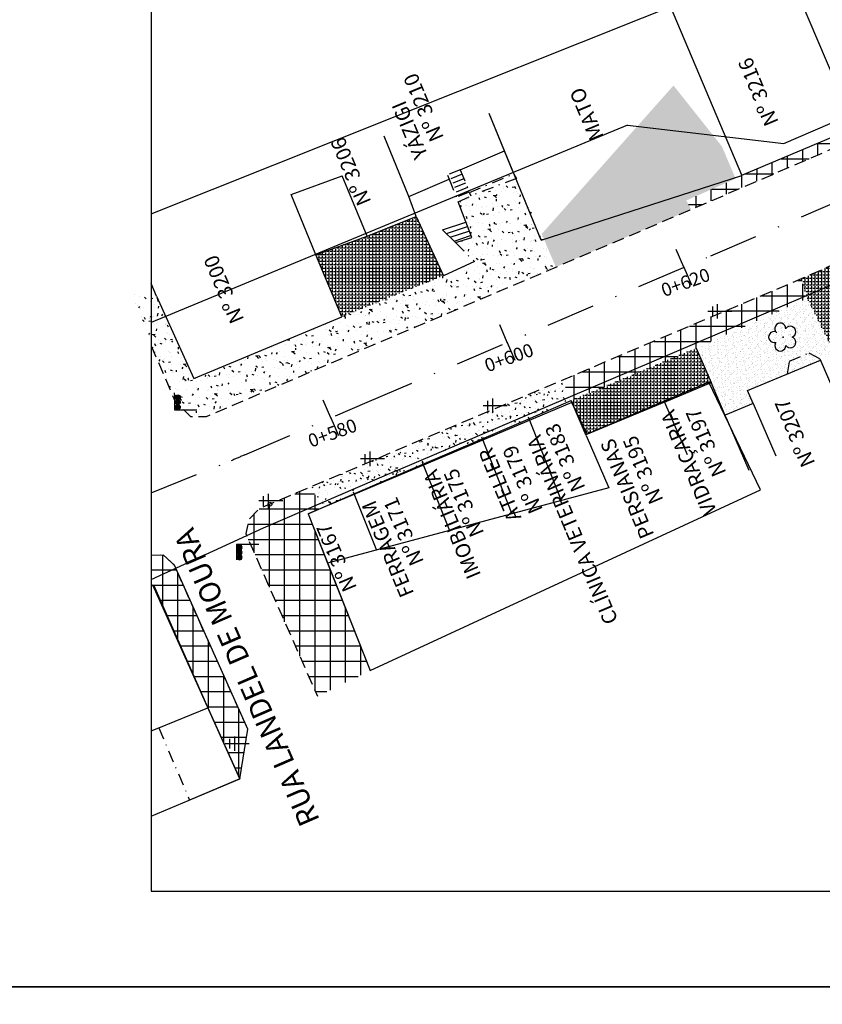
# Model space of a CAD drawing. Extents: x 173917 to 177110, y 1666970 to 1667564.
# Drawn here: x 176281 to 176365, y 1667265 to 1667368 of the extents above; entities that cross this region are included whole.
import ezdxf
from ezdxf.enums import TextEntityAlignment as Align

# ---------------------------------------------------------------- set-up
doc = ezdxf.new("R2010")
doc.units = 0
doc.header["$MEASUREMENT"] = 0
doc.header["$PDSIZE"] = 5
for name, pattern in [('CONTINUO', [0]), ('DASHDOT2', [0.5, 0.25, -0.125, 0, -0.125]), ('DASHDOTX2', [50.8, 25.4, -12.7, 0, -12.7]), ('DASHED2', [0.375, 0.25, -0.125])]:
    doc.linetypes.add(name, pattern=pattern)
doc.layers.get('0').update_dxf_attribs({"linetype": 'CONTINUOUS'})
for name, color, linetype in [('A_DES', 30, 'CONTINUOUS'), ('A_FORMATO', 7, 'CONTINUOUS'), ('CORR', 150, 'CONTINUOUS'), ('EIXO', 12, 'DASHDOTX2'), ('ESTAQUEAMENTO', 7, 'CONTINUOUS'), ('T-ARVORE', 104, 'CONTINUO'), ('T-BASALTO', 253, 'CONTINUOUS'), ('T-CONCRETO', 9, 'CONTINUOUS'), ('T-EDIF', 230, 'CONTINUOUS'), ('T-GRADE', 21, 'CONTINUOUS'), ('T-GRÊS', 53, 'CONTINUOUS'), ('T-JARDIM', 21, 'DASHDOT2'), ('T-MFIO-EXI', 7, 'DASHED2'), ('T-POSTE', 202, 'CONTINUO'), ('T-SINALEIRA', 151, 'CONTINUOUS'), ('T-TELA_MURO', 21, 'CONTINUO'), ('T-TELHADO', 230, 'DASHDOT2'), ('T-TERRA', 33, 'CONTINUOUS'), ('T-TEXTM', 7, 'CONTINUOUS'), ('T-TEXTP', 7, 'CONTINUOUS'), ('TEXTG', 7, 'CONTINUOUS'), ('TEXTOS', 7, 'CONTINUOUS')]:
    doc.layers.add(name, color=color, linetype=linetype)
doc.styles.add('ARIAL', font='ARIAL.TTF')
doc.styles.add('ROMANS', font='romans', dxfattribs={"height": 0.2})
pattern_1 = [(89.9984551, (1843353.9452, 1491750.16), (-1.5874999994, 4.28046e-05), []), (179.9984551, (1843353.9452, 1491750.16), (-4.28046e-05, -1.5874999994), [])]
pattern_2 = [(127.498455103, (1843353.9452, 1491750.16), (-0.63623776915, -0.02078325163), [0, -0.501904, 0, -0.56134, 0, -0.536575]), (97.4984551, (1843353.9452, 1491750.16), (-0.93185687344, 0.58440539446), [0, -0.270764, 0, -0.452374, 0, -0.173355]), (57.498455103, (1843353.9452, 1491749.7539), (-0.00184061373, 1.02829013132), [0, -0.1651, 0, -0.59436, 0, -0.77597]), (47.4984551, (1843353.9452, 1491749.7539), (-0.2897813555, 0.9926312021), [0, -0.08255, 0, -0.389636, 0, -0.44577])]
pattern_3 = [(89.998455103, (1843353.9452, 1491750.16002), (-0.34924999987, 9.41702e-06), [0.254, -0.09525]), (179.998455103, (1843353.9452, 1491750.16002), (-9.41702e-06, -0.34924999987), [0.254, -0.09525])]

# ---------------------------------------------------------------- blocks, each defined once
blk = doc.blocks.new('SIMB_ARVORE')
at = {"color": 0}
for centre, start, end in [((-0.545, 0.75), 18.74976, 233.1301), ((0.545, 0.75), 306.8699, 161.25024), ((-0.88, -0.285), 87.01336, 319.18492), ((0.88, -0.285), 234.92625, 89.00365), ((0, -0.925), 162.8241, 17.1759)]:
    blk.add_arc(centre, 0.575, start, end, dxfattribs=at)
blk.add_point((0, 0), dxfattribs=at)
for tag in ['COTA', 'PONTO', 'DESC']:
    blk.add_attdef(tag, (0, 0), '', height=1)
blk = doc.blocks.new('A$C092160AA')
at = {"layer": 'T-ARVORE'}
blk.add_blockref('SIMB_ARVORE', (1.46, 1.46, -0.81), dxfattribs=at)
blk = doc.blocks.new('SIMB_POSTE')
at = {"color": 0}
for points in [[(0, 0), (0, 2.5)], [(-0.75, 1.5), (0.75, 1.5)], [(-0.5, 2), (0.5, 2)]]:
    blk.add_lwpolyline(points, dxfattribs=at)
for tag in ['COTA', 'PONTO', 'DESC']:
    blk.add_attdef(tag, (0, 0), '', height=1)
blk = doc.blocks.new('A$C172B79DC')
at = {"layer": 'T-SINALEIRA', "linetype": 'CONTINUO'}
h = blk.add_hatch(color=240, dxfattribs=at)
edge = h.paths.add_edge_path()
edge.add_arc((0.3, 1.98), 0.254, 0, 360)
h = blk.add_hatch(color=50, dxfattribs=at)
edge = h.paths.add_edge_path()
edge.add_arc((0.81, 1.98), 0.254, 0, 360)
h = blk.add_hatch(color=112, dxfattribs=at)
edge = h.paths.add_edge_path()
edge.add_arc((1.32, 1.98), 0.254, 0, 360)
for p, q in [((0, 2.31), (1.6, 2.31)), ((0, 0), (0, 2.3))]:
    blk.add_line(p, q, dxfattribs=at)
for centre in [(0.3, 1.98, -10.5), (0.81, 1.98, -10.5), (1.32, 1.98, -10.5)]:
    blk.add_circle(centre, 0.254, dxfattribs=at)

msp = doc.modelspace()

# ---------------------------------------------------------------- hatches: boundary and pattern name
at = {"layer": 'T-BASALTO'}
h = msp.add_hatch(dxfattribs=at)
h.set_pattern_fill('AR-CONC', color=256, scale=0.013, angle=89.99846, style=0)
h.set_pattern_definition([(139.9984551, (1843353.9452, 1491750.16), (0.2072719724, 2.368395109), [0.24765, -2.72415]), (84.9984551, (1843353.9452, 1491750.16), (-2.48374871, -0.458089767), [0.19812, -2.17932]), (190.4494551, (1843353.9625, 1491750.3574), (-2.2764654337, 1.910313904), [0.21047, -2.31517]), (136.1826551, (1843353.2848, 1491750.16), (0.546645283, 3.5240127934), [0.371475, -4.086225]), (186.6340551, (1843353.3304, 1491750.4537), (-3.216449009, 3.086341776), [0.315705, -3.472755]), (81.1824551, (1843353.2848, 1491750.16), (-3.2164433145, 3.0863466034), [0.29718, -3.26898]), (110.9984551, (1843353.45, 1491750.4902), (1.3295048852, 1.9709575904), [0.24765, -2.72415]), (55.9984551, (1843353.45, 1491750.4902), (-2.3944218955, 0.803490931), [0.19812, -2.17932]), (161.4498551, (1843353.5607, 1491750.6545), (-1.064922342, 2.774443095), [0.21047, -2.31517]), (127.4984551, (1843353.9452, 1491750.16), (-1.0992144223, 0.040181481), [0, -2.152904, 0, -2.21234, 0, -2.187575]), (97.4984551, (1843353.9452, 1491750.16), (-1.3023240501, 0.8686907282), [0, -1.261364, 0, -2.103374, 0, -0.833755]), (57.4984551, (1843353.9452, 1491749.4237), (0.0745211999, 1.76267572845), [0, -0.8255, 0, -2.57556, 0, -3.41757]), (47.4984551, (1843353.9452, 1491749.0935), (-0.3304924602, 1.92568827), [0, -1.07315, 0, -1.710436, 0, -2.42697])])
h.paths.add_polyline_path([(176292.749, 1667339.643), (176297.631, 1667328.312), (176299.241, 1667326.683), (176300.9, 1667326.691), (176315.564, 1667332.983), (176337.312, 1667342.259), (176333.197, 1667351.491), (176327.145, 1667349.056), (176328.563, 1667345.333), (176326.868, 1667344.818), (176328.826, 1667342.827), (176325.602, 1667341.351), (176315.014, 1667337.076), (176299.586, 1667330.658), (176295.7, 1667339.239)])
h = msp.add_hatch(dxfattribs=at)
h.set_pattern_fill('AR-CONC', color=256, scale=0.01, angle=89.99846, style=0)
h.set_pattern_definition([(139.9984551, (1843353.9452, 1491750.16), (0.1594399788, 1.8218423916), [0.1905, -2.0955]), (84.9984551, (1843353.9452, 1491750.16), (-1.9105759308, -0.352376744), [0.1524, -1.6764]), (190.4494551, (1843353.9585, 1491750.3118), (-1.7511272567, 1.4694722338), [0.1619, -1.7809]), (136.1826551, (1843353.4372, 1491750.16), (0.4204963717, 2.7107790718), [0.28575, -3.14325]), (186.6340551, (1843353.4722, 1491750.386), (-2.4741915454, 2.3741090585), [0.24285, -2.67135]), (81.1824551, (1843353.4372, 1491750.16), (-2.474187165, 2.374112772), [0.2286, -2.5146]), (110.9984551, (1843353.5642, 1491750.414), (1.0226960655, 1.5161212234), [0.1905, -2.0955]), (55.9984551, (1843353.5642, 1491750.414), (-1.8418629965, 0.6180699469), [0.1524, -1.6764]), (161.4498551, (1843353.6494, 1491750.5404), (-0.8191710322, 2.1341869962), [0.1619, -1.7809]), (127.498455103, (1843353.9452, 1491750.16), (-0.84554955563, 0.03090883153), [0, -1.65608, 0, -1.7018, 0, -1.68275]), (97.4984551, (1843353.9452, 1491750.16), (-1.00178773087, 0.6682236371), [0, -0.97028, 0, -1.61798, 0, -0.64135]), (57.498455103, (1843353.9452, 1491749.5936), (0.05732399994, 1.3559044065), [0, -0.635, 0, -1.9812, 0, -2.6289]), (47.4984551, (1843353.9452, 1491749.3396), (-0.2542249694, 1.4812986692), [0, -0.8255, 0, -1.31572, 0, -1.8669])])
h.paths.add_polyline_path([(176311.851, 1667319.376), (176337.994, 1667330.473), (176338.828, 1667328.502), (176338.899, 1667328.337), (176334.413, 1667326.407), (176329.555, 1667324.328), (176323.398, 1667321.665), (176316.209, 1667318.569), (176312.757, 1667317.111)])
at = {"layer": 'T-CONCRETO'}
h = msp.add_hatch(dxfattribs=at)
h.set_pattern_fill('ANGLE', color=256, scale=0.05, angle=89.99846, style=0)
h.set_pattern_definition(pattern_3)
h.paths.add_polyline_path([(176315.014, 1667337.076), (176312.318, 1667343.522), (176317.639, 1667345.48), (176322.759, 1667347.533), (176325.602, 1667341.351)])
h = msp.add_hatch(dxfattribs=at)
h.set_pattern_fill('ANGLE', color=256, scale=0.05, angle=89.99846, style=0)
h.set_pattern_definition(pattern_3)
h.paths.add_polyline_path([(176370.641, 1667332.854), (176367.111, 1667331.363), (176366.297, 1667333.292), (176365.875, 1667334.244), (176363.509, 1667338.986), (176362.872, 1667341.026), (176374.793, 1667346.333), (176375.788, 1667344.098), (176377.855, 1667339.305), (176369.511, 1667335.744)])
h = msp.add_hatch(dxfattribs=at)
h.set_pattern_fill('ANGLE', color=256, scale=0.05, angle=89.99846, style=0)
h.set_pattern_definition(pattern_3)
h.paths.add_polyline_path([(176340.427, 1667324.787), (176338.899, 1667328.337), (176351.927, 1667333.823), (176353.479, 1667330.227)])
at = {"layer": 'T-GRÊS'}
h = msp.add_hatch(dxfattribs=at)
h.set_pattern_fill('NET', color=256, scale=0.5, angle=89.99846, style=0)
h.set_pattern_definition(pattern_1)
h.paths.add_polyline_path([(176351.411, 1667348.273), (176350.901, 1667349.204), (176356.045, 1667351.476), (176356.703, 1667351.832), (176368.45, 1667356.816), (176384.449, 1667363.876), (176394.71, 1667368.41), (176404.443, 1667372.615), (176413.191, 1667376.392), (176414.083, 1667378.381), (176410.828, 1667385.803), (176407.681, 1667393.036), (176413.855, 1667386.364), (176416.863, 1667379.382), (176417.289, 1667378.256), (176417.063, 1667376.752), (176415.62, 1667375.774), (176385.133, 1667362.785)])
h = msp.add_hatch(dxfattribs=at)
h.set_pattern_fill('NET', color=256, scale=0.5, angle=89.99846, style=0)
h.set_pattern_definition(pattern_1)
h.paths.add_polyline_path([(176351.927, 1667333.823), (176351.007, 1667335.993), (176362.872, 1667341.026), (176363.509, 1667338.986)])
h = msp.add_hatch(dxfattribs=at)
h.set_pattern_fill('NET', color=256, scale=0.5, angle=89.99846, style=0)
h.set_pattern_definition(pattern_1)
h.paths.add_polyline_path([(176338.899, 1667328.337), (176337.994, 1667330.473), (176350.979, 1667335.985), (176351.96, 1667333.746)])
h = msp.add_hatch(dxfattribs=at)
h.set_pattern_fill('NET', color=256, scale=0.5, angle=89.99846, style=0)
h.set_pattern_definition(pattern_1)
h.paths.add_polyline_path([(176317.962, 1667300.185), (176312.478, 1667297.516), (176305.007, 1667314.477), (176305.31, 1667315.923), (176306.403, 1667317.06), (176307.526, 1667317.546), (176311.851, 1667319.376), (176312.827, 1667317.112), (176311.496, 1667316.538), (176313.536, 1667311.377)])
h = msp.add_hatch(dxfattribs=at)
h.set_pattern_fill('NET', color=256, scale=0.5, angle=89.99846, style=0)
h.set_pattern_definition(pattern_1)
edge = h.paths.add_edge_path()
edge.add_line((176295.158, 1667309.05), (176295.398, 1667309.145))
edge.add_line((176295.398, 1667309.145), (176301.068, 1667296.294))
edge.add_line((176301.068, 1667296.294), (176304.401, 1667288.919))
edge.add_line((176304.401, 1667288.919), (176305.215, 1667294.082))
edge.add_line((176305.215, 1667294.082), (176297.569, 1667311.166))
edge.add_line((176297.569, 1667311.166), (176296.425, 1667312.224))
edge.add_line((176296.425, 1667312.224), (176295.158, 1667312.195))
at = {"layer": 'T-TERRA'}
h = msp.add_hatch(dxfattribs=at)
h.set_pattern_fill('AR-SAND', color=256, scale=0.013, angle=89.99846, style=0)
h.set_pattern_definition(pattern_2)
h.paths.add_polyline_path([(176337.312, 1667342.259), (176335.838, 1667345.716), (176349.57, 1667361.193), (176354.615, 1667354.836), (176356.045, 1667351.476), (176350.901, 1667349.204), (176351.411, 1667348.273)])
h = msp.add_hatch(dxfattribs=at)
h.set_pattern_fill('AR-SAND', color=256, scale=0.013, angle=89.99846, style=0)
h.set_pattern_definition(pattern_2)
h.paths.add_polyline_path([(176357.879, 1667328.026), (176354.941, 1667326.828), (176353.479, 1667330.227), (176351.927, 1667333.823), (176363.509, 1667338.986), (176365.875, 1667334.244), (176366.297, 1667333.292), (176364.881, 1667332.563), (176357.288, 1667329.4)])

# ---------------------------------------------------------------- linework, layer by layer
at = {"layer": 'A_DES'}
for p, q in [((176295.958, 1667294.222), (176301.068, 1667296.294)), ((176295.158, 1667293.898), (176295.958, 1667294.222))]:
    msp.add_line(p, q, dxfattribs=at)
for points in [[(176295.158, 1667347.821), (176397.54, 1667388.702)], [(176295.7, 1667339.239), (176295.158, 1667340.563)], [(176295.158, 1667285.009), (176304.401, 1667288.919), (176295.309, 1667309.11), (176295.158, 1667309.05)]]:
    msp.add_lwpolyline(points, dxfattribs=at)
msp.add_lwpolyline([(176311.496, 1667316.538), (176317.962, 1667300.185), (176358.627, 1667319.036), (176353.25, 1667330.254), (176340.581, 1667324.851), (176338.976, 1667328.159), (176311.496, 1667316.538)], close=True, dxfattribs=at)
at = {"layer": 'A_FORMATO', "linetype": 'CONTINUO'}
msp.add_circle((176307.526, 1667317.546), 0.2, dxfattribs=at)
at = {"layer": 'CORR', "ltscale": 0.2}
for p, q in [((176361.052, 1667355.143), (176384.144, 1667365.082)), ((176344.763, 1667357.064), (176295.158, 1667336.496)), ((176344.763, 1667357.064), (176361.052, 1667355.143)), ((176356.55, 1667336.332), (176390.272, 1667350.844)), ((176320.664, 1667321.026), (176356.511, 1667336.315)), ((176306.869, 1667315.09), (176320.702, 1667321.042)), ((176295.158, 1667309.693), (176306.869, 1667315.09))]:
    msp.add_line(p, q, dxfattribs=at)
at = {"layer": 'CORR'}
msp.add_line((176341.364, 1667322.609, -1.929), (176341.364, 1667322.609, -1.929), dxfattribs=at)
msp.add_line((176341.364, 1667322.609, -1.929), (176341.364, 1667322.609, -1.929), dxfattribs=at)
msp.add_line((176341.364, 1667322.609, -1.929), (176341.364, 1667322.609, -1.929), dxfattribs=at)
at = {"layer": 'EIXO', "ltscale": 0.2}
msp.add_lwpolyline([(176295.158, 1667318.73), (176303.484, 1667322.066, -0.001305), (176304.921, 1667322.689), (176317.639, 1667328.161), (176353.471, 1667343.444), (176387.208, 1667357.963), (176404.932, 1667365.484), (176451.471, 1667385.36, -0.0373094), (176470.158, 1667391.742, -0.0373094)], format="xyb", dxfattribs=at)
for p in [(176350.648, 1667342.239), (176332.251, 1667334.393), (176313.86, 1667326.535)]:
    msp.add_point(p, dxfattribs=at)
at = {"layer": 'ESTAQUEAMENTO', "ltscale": 0.2}
for p, q in [((176350.648, 1667342.239), (176349.863, 1667344.079)), ((176350.648, 1667342.239), (176351.432, 1667340.4)), ((176332.251, 1667334.393), (176331.466, 1667336.233)), ((176332.251, 1667334.393), (176333.036, 1667332.553)), ((176313.86, 1667326.535), (176313.069, 1667328.372)), ((176313.86, 1667326.535), (176314.65, 1667324.698))]:
    msp.add_line(p, q, dxfattribs=at)
for p in [(176350.648, 1667342.239), (176332.251, 1667334.393), (176313.86, 1667326.535)]:
    msp.add_point(p, dxfattribs=at)
at = {"layer": 'T-CONCRETO'}
msp.add_lwpolyline([(176295.158, 1667309.05), (176295.398, 1667309.145), (176301.068, 1667296.294), (176304.401, 1667288.919), (176305.215, 1667294.082), (176297.569, 1667311.166), (176296.425, 1667312.224), (176295.158, 1667312.195)], dxfattribs=at)
at = {"layer": 'T-EDIF', "linetype": 'CONTINUO'}
for p, q in [((176332.934, 1667351.989), (176330.355, 1667358.281)), ((176335.77, 1667345.069), (176330.355, 1667358.281)), ((176322.004, 1667349.634), (176319.425, 1667355.926)), ((176327.349, 1667352.4), (176331.957, 1667354.371)), ((176309.739, 1667349.814), (176315.06, 1667351.772)), ((176317.639, 1667345.48), (176315.06, 1667351.772)), ((176322.004, 1667349.634), (176326.187, 1667351.423)), ((176332.934, 1667351.989), (176333.197, 1667351.491)), ((176312.318, 1667343.522), (176309.739, 1667349.814)), ((176322.759, 1667347.533), (176322.004, 1667349.634)), ((176317.639, 1667345.48), (176322.759, 1667347.533)), ((176364.819, 1667332.708), (176367.168, 1667327.247)), ((176357.288, 1667329.4), (176364.881, 1667332.563)), ((176348.633, 1667328.168), (176353.479, 1667330.227)), ((176357.879, 1667328.026), (176357.288, 1667329.4)), ((176334.413, 1667326.407), (176338.899, 1667328.337)), ((176340.466, 1667324.697), (176338.899, 1667328.337)), ((176348.633, 1667328.168), (176350.982, 1667322.707)), ((176357.879, 1667328.026), (176360.229, 1667322.565)), ((176334.413, 1667326.657), (176337.872, 1667317.909)), ((176355.059, 1667326.553), (176357.409, 1667321.092)), ((176329.555, 1667324.328), (176334.413, 1667326.407)), ((176329.555, 1667324.578), (176332.737, 1667316.531)), ((176340.466, 1667324.697), (176342.815, 1667319.236)), ((176323.398, 1667321.665), (176329.555, 1667324.328)), ((176316.209, 1667318.569), (176323.398, 1667321.665)), ((176323.398, 1667321.915), (176326.218, 1667314.781)), ((176311.496, 1667316.538), (176316.209, 1667318.569)), ((176316.209, 1667318.819), (176318.612, 1667312.74)), ((176311.496, 1667316.538), (176313.536, 1667311.377))]:
    msp.add_line(p, q, dxfattribs=at)
at = {"layer": 'T-EDIF', "linetype": 'CONTINUO', "flags": 128}
for points in [[(176355.059, 1667326.553), (176353.479, 1667330.227)], [(176348.633, 1667328.168), (176340.427, 1667324.787)], [(176342.815, 1667319.236), (176313.536, 1667311.377)]]:
    msp.add_lwpolyline(points, dxfattribs=at)
at = {"layer": 'T-GRADE', "linetype": 'CONTINUO'}
for p, q in [((176328.563, 1667345.333), (176327.145, 1667349.056)), ((176322.759, 1667347.533), (176325.602, 1667341.351)), ((176325.497, 1667346.148), (176327.943, 1667346.96)), ((176325.497, 1667346.148), (176326.868, 1667344.818)), ((176325.902, 1667345.756), (176328.101, 1667346.486)), ((176326.306, 1667345.363), (176328.258, 1667346.011)), ((176326.711, 1667344.971), (176328.416, 1667345.536)), ((176326.868, 1667344.818), (176328.563, 1667345.333)), ((176328.826, 1667342.827), (176325.602, 1667341.351))]:
    msp.add_line(p, q, dxfattribs=at)
at = {"layer": 'T-GRADE', "linetype": 'CONTINUO', "flags": 128}
msp.add_lwpolyline([(176295.7, 1667339.239), (176299.586, 1667330.658), (176315.014, 1667337.076), (176312.318, 1667343.522), (176317.639, 1667345.48)], dxfattribs=at)
at = {"layer": 'T-JARDIM', "ltscale": 5}
msp.add_line((176326.868, 1667344.818), (176328.826, 1667342.827), dxfattribs=at)
at = {"layer": 'T-MFIO-EXI', "linetype": 'DASHED2', "ltscale": 5, "flags": 128}
for points in [[(176295.158, 1667334.051), (176297.631, 1667328.312), (176299.241, 1667326.683), (176300.9, 1667326.691), (176301.731, 1667327.031), (176315.564, 1667332.983), (176351.411, 1667348.273), (176385.133, 1667362.785), (176402.881, 1667370.317), (176415.626, 1667375.76), (176417.063, 1667376.752), (176417.289, 1667378.256), (176416.87, 1667379.385), (176413.855, 1667386.364)], [(176428.811, 1667351.498), (176428.091, 1667353.247), (176423.298, 1667364.602), (176421.99, 1667366.319), (176420.254, 1667366.583), (176393.382, 1667354.609), (176362.872, 1667341.026), (176329.212, 1667326.748), (176311.851, 1667319.376), (176307.526, 1667317.546), (176306.403, 1667317.06), (176305.31, 1667315.923), (176304.999, 1667314.473), (176312.478, 1667297.516)], [(176305.215, 1667294.082), (176297.569, 1667311.166), (176296.425, 1667312.224), (176295.158, 1667312.195)]]:
    msp.add_lwpolyline(points, dxfattribs=at)
at = {"layer": 'T-TELA_MURO', "linetype": 'CONTINUO'}
for p, q in [((176368.45, 1667356.816), (176361.096, 1667374.15)), ((176356.703, 1667351.832), (176349.243, 1667369.417)), ((176335.77, 1667345.069), (176356.679, 1667351.819)), ((176351.927, 1667333.823), (176353.479, 1667330.227))]:
    msp.add_line(p, q, dxfattribs=at)
at = {"layer": 'T-TELA_MURO', "linetype": 'CONTINUO', "flags": 128}
for points in [[(176356.703, 1667351.832), (176368.45, 1667356.816), (176373.086, 1667358.651), (176384.449, 1667363.876), (176394.71, 1667368.41), (176404.443, 1667372.615)], [(176357.879, 1667328.026), (176354.941, 1667326.828)], [(176313.536, 1667311.377), (176317.962, 1667300.185)], [(176295.158, 1667309.05), (176295.398, 1667309.145), (176301.068, 1667296.294)], [(176301.068, 1667296.294), (176304.401, 1667288.919)], [(176304.401, 1667288.919), (176299.143, 1667286.694)]]:
    msp.add_lwpolyline(points, dxfattribs=at)
at = {"layer": 'T-TELHADO', "ltscale": 5}
for p, q in [((176327.349, 1667352.4), (176326.011, 1667351.858)), ((176327.349, 1667352.4), (176328.45, 1667349.681)), ((176326.011, 1667351.858), (176326.187, 1667351.423)), ((176326.187, 1667351.423), (176327.145, 1667349.056)), ((176327.537, 1667351.936), (176326.198, 1667351.395)), ((176327.725, 1667351.473), (176326.386, 1667350.931)), ((176328.307, 1667350.032), (176332.934, 1667351.989)), ((176333.197, 1667351.491), (176328.564, 1667349.736)), ((176332.934, 1667351.989), (176333.197, 1667351.491)), ((176327.912, 1667351.009), (176326.574, 1667350.468)), ((176328.1, 1667350.546), (176326.761, 1667350.004)), ((176328.287, 1667350.082), (176326.949, 1667349.541)), ((176327.145, 1667349.056), (176328.564, 1667349.736)), ((176361.653, 1667332.445), (176363.679, 1667333.326)), ((176363.679, 1667333.326), (176364.819, 1667332.708)), ((176361.444, 1667331.131), (176361.653, 1667332.445)), ((176295.958, 1667294.222), (176299.143, 1667286.694))]:
    msp.add_line(p, q, dxfattribs=at)
at = {"layer": 'TEXTOS'}
for points in [[(176270.158, 1667267.211), (176480.158, 1667267.211), (176480.158, 1667564.211), (176270.158, 1667564.211)], [(176295.158, 1667277.211), (176470.158, 1667277.211), (176470.158, 1667554.211), (176295.158, 1667554.211)], [(176295.158, 1667277.211), (176470.158, 1667277.211), (176470.158, 1667554.211), (176295.158, 1667554.211)], [(176270.158, 1666970.211), (176480.158, 1666970.211), (176480.158, 1667267.211), (176270.158, 1667267.211)]]:
    msp.add_lwpolyline(points, close=True, dxfattribs=at)

# ---------------------------------------------------------------- block references
at = {"layer": 'T-EDIF', "linetype": 'CONTINUO', "rotation": 269.9984551025503}
msp.add_blockref('A$C092160AA', (176359.52, 1667336.424), dxfattribs=at)
at = {"layer": 'T-POSTE', "rotation": 89.99845510255027}
for p in [(176355.66, 1667337.642), (176332.232, 1667327.799), (176319.454, 1667322.271), (176308.862, 1667317.879), (176305.352, 1667292.567)]:
    msp.add_blockref('SIMB_POSTE', p, dxfattribs=at)
at = {"layer": 'T-TELHADO', "linetype": 'CONTINUO', "rotation": 89.99845510255027}
msp.add_blockref('A$C172B79DC', (176299.91, 1667327.359), dxfattribs=at)
at = {"layer": 'T-TELHADO', "linetype": 'CONTINUO', "xscale": -1, "rotation": 89.99845510255027}
msp.add_blockref('A$C172B79DC', (176306.352, 1667313.323), dxfattribs=at)

# ---------------------------------------------------------------- texts
at = {"layer": 'T-TEXTM', "ltscale": 0.5, "style": 'ROMANS'}
msp.add_text('RUA LANDEL DE MOURA', height=2.2, rotation=113.41158, dxfattribs=at).set_placement((176306.122, 1667299.907), align=Align.CENTER)
at = {"layer": 'T-TEXTP', "ltscale": 0.5, "style": 'ROMANS'}
for s, p in [('Nº 3216', (176359.107, 1667360.812)), ('Nº 3210', (176324.23, 1667359.185)), ('MATO', (176341.228, 1667358.491)), ('YÁZIGI', (176322.789, 1667356.839)), ('Nº 3206', (176316.663, 1667352.509)), ('Nº 3200', (176303.425, 1667340.224)), ('Nº 3207', (176362.918, 1667325.253)), ('VIDRAÇARIA', (176351.866, 1667322.149)), ('Nº 3197', (176353.653, 1667324.254)), ('Nº 3183', (176338.971, 1667322.684)), ('CLÍNICA VETERINÁRIA', (176339.75, 1667315.154)), ('Nº 3195', (176347.096, 1667321.399)), ('ATELIER', (176332.195, 1667319.865)), ('Nº 3179', (176334.552, 1667320.4)), ('PERSIANAS', (176345.452, 1667319.437)), ('IMOBILIÁRIA', (176327.206, 1667315.726)), ('Nº 3175', (176328.423, 1667317.973)), ('FERRAGEM', (176320.507, 1667313.156)), ('Nº 3171', (176322.151, 1667314.976)), ('Nº 3167', (176315.167, 1667312.263))]:
    msp.add_text(s, height=1.5309, rotation=112.76174, dxfattribs=at).set_placement(p, align=Align.CENTER)
at = {"layer": 'TEXTG', "ltscale": 0.5, "style": 'ARIAL'}
for s, p in [('0+620', (176351.059, 1667340.016)), ('0+600', (176332.662, 1667332.17)), ('0+580', (176314.27, 1667324.311))]:
    msp.add_text(s, height=1.386, rotation=19.88668, dxfattribs=at).set_placement(p, align=Align.CENTER)

doc.saveas('drawing.dxf')
